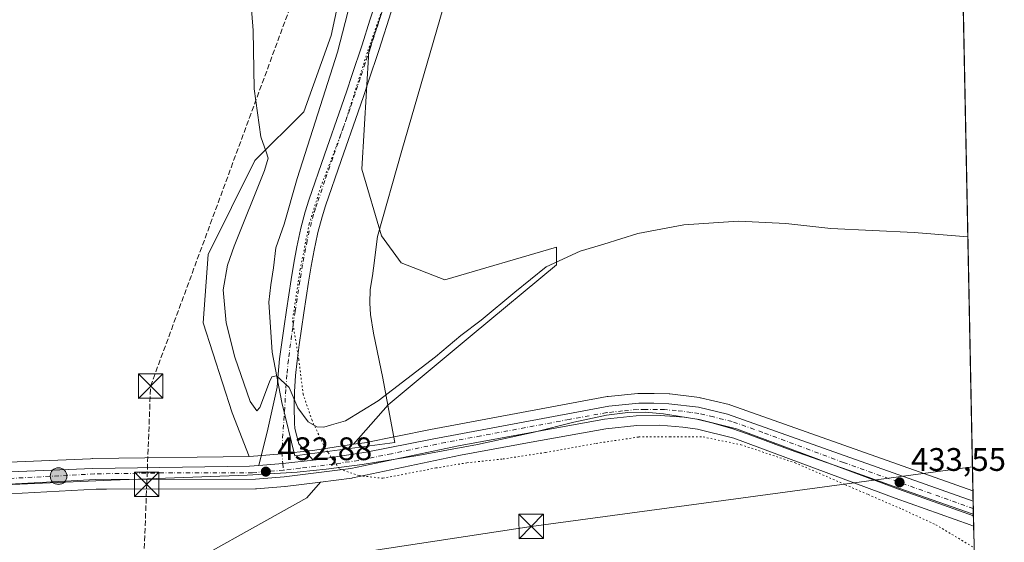
# Model space of a CAD drawing. Units: metres. Extents: x 634783 to 638248, y 4727432 to 4729813.
# Drawn here: x 637945 to 638248, y 4727653 to 4727814 of the extents above; entities that cross this region are included whole.
import ezdxf

# ---------------------------------------------------------------- set-up
doc = ezdxf.new("R2010")
doc.units = ezdxf.units.M
doc.header["$MEASUREMENT"] = 0
for name, pattern in [('DGN Style 3', [2.307223458686699, 1.648016756204785, -0.6592067024819142]), ('DGN Style 4', [2.6384748266838614, 1.318413404963828, -0.6592067024819142, 0.001648016756204785, -0.6592067024819142]), ('DGN Style 5', [1.1536117293433497, 0.4944050268614355, -0.6592067024819142])]:
    doc.linetypes.add(name, pattern=pattern)
for name, color, linetype, lineweight in [('Carretera de calzada única Cxs', 7, 'Continuous', 13), ('Carretera de calzada única eje', 7, 'DGN Style 4', 0), ('Cima', 7, 'Continuous', 0), ('Comarca CxS', 21, 'Continuous', 0), ('Comunidad Autónoma CxS', 142, 'Continuous', 0), ('Conducción de hidrocarburos lineal', 6, 'DGN Style 3', 0), ('Corriente artificial eje', 142, 'DGN Style 4', 0), ('Cultivos herbáceos CxS', 92, 'Continuous', 0), ('Curva de nivel normal', 30, 'Continuous', 0), ('Entidad de ámbito territorial CxS', 92, 'Continuous', 0), ('Espacio natural protegido', 121, 'Continuous', 13), ('Espacio natural protegido CxS', 121, 'Continuous', 0), ('Municipio CxS', 4, 'Continuous', 0), ('Núcleo urbano CxS', 7, 'Continuous', 0), ('Pastizal CxS', 92, 'Continuous', 0), ('Pista pavimentada Cxs', 135, 'Continuous', 0), ('Pista pavimentada eje', 135, 'DGN Style 4', 0), ('Provincia CxS', 1, 'Continuous', 0), ('Punto de cota en terreno', 7, 'Continuous', 0), ('Punto kilométrico de carretera', 7, 'Continuous', 0), ('Rótulo de punto de cota en terreno', 7, 'Continuous', 0), ('Tendido', 6, 'Continuous', 0), ('Torre de tendido puntual', 7, 'Continuous', 0), ('Vía pecuaria CxS', 92, 'Continuous', 13), ('Vía pecuaria eje', 92, 'DGN Style 5', 0)]:
    doc.layers.add(name, color=color, linetype=linetype, lineweight=lineweight)
doc.styles.add('Style-Arial', font='txt')

# ---------------------------------------------------------------- blocks, each defined once
blk = doc.blocks.new('*U11')
at = {"layer": 'Cultivos herbáceos CxS', "color": 92, "linetype": 'Continuous', "lineweight": 0}
for points in [[(638230.5203, 4728053.271199999, 440.4729999999981), (638238.1971000005, 4727669.135199999, 433.1356999999989), (638163.7940999996, 4727695.503500001, 432.9269999999961), (638163.4748999998, 4727695.593699999, 432.9244000000036), (638163.3016999997, 4727695.6371, 432.922900000005), (638154.5460999999, 4727697.7283, 432.8923000000068), (638154.3711000001, 4727697.7645, 432.8926000000066), (638154.2156999996, 4727697.787699999, 432.8926999999967), (638145.0957000004, 4727698.9077, 432.8151000000071), (638144.8410999998, 4727698.928099999, 432.8125), (638140.2511, 4727699.098099999, 432.7741999999998), (638140.1239, 4727699.100099999, 432.7734000000055), (638135.4974999997, 4727699.049900001, 432.7446999999956), (638135.2424999997, 4727699.0363, 432.7431999999972), (638126.1025, 4727698.156300001, 432.671199999997), (638125.8547, 4727698.121900001, 432.6662000000069), (638071.5509000003, 4727687.9955, 432.4676000000036), (638051.2637, 4727683.9363, 433.0593999999983), (638047.9351000005, 4727683.4387, 433.2991000000038), (638058.5144999997, 4727695.5251, 434.5285000000004), (638084.3671000004, 4727717.076300001, 434.6450000000041), (638110.2194999997, 4727738.627499999, 434.8006000000024), (638110.2194999997, 4727744.015500001, 435.6728000000003), (638075.9751000004, 4727734.0209, 436.574099999998), (638062.5163000004, 4727739.258099999, 436.7140000000073), (638056.5345000002, 4727747.4871, 436.7005000000063), (638050.5009000005, 4727768.014699999, 436.8459000000003), (638052.6634999998, 4727804.2751, 438.6508999999933), (638069.6672999999, 4727854.921900001, 440.1517000000022)], [(637987.0384999998, 4727640.9529, 431.6083999999974), (638033.5380999995, 4727666.990900001, 432.1867000000057), (638037.7821000004, 4727671.839299999, 432.5215999999928), (638047.4309, 4727673.074300001, 432.4192000000039), (638047.5711000003, 4727673.095699999, 432.4183000000049), (638047.6671000002, 4727673.1143, 432.4186999999947), (638080.7494999999, 4727680.066299999, 431.9189000000042), (638102.4983000001, 4727684.058700001, 431.7332000000025), (638125.4587000003, 4727688.218900001, 431.8772000000026), (638134.9533000002, 4727689.2415, 432.220100000006), (638142.0181, 4727689.299100001, 432.3353000000062), (638149.1259000005, 4727688.756899999, 432.2658999999985), (638153.5425000006, 4727688.1029, 432.2137999999978), (638164.7154999999, 4727685.368100001, 432.5987000000023), (638214.2543000003, 4727666.861099999, 433.2373999999982), (638237.2947000006, 4727658.701300001, 433.1141999999964), (638238.4145000001, 4727658.2564, 433.1306000000041), (638238.5202000003, 4727652.967, 432.4431000000041)]]:
    blk.add_polyline3d(points, dxfattribs=at)
blk = doc.blocks.new('5PATER')
at = {"layer": 'Núcleo urbano CxS', "linetype": 'Continuous', "lineweight": 0}
h = blk.add_hatch(color=51, dxfattribs=at)
edge = h.paths.add_edge_path()
edge.add_ellipse((0, 0), major_axis=(-0.1095731443231308, -0.1110710700762829), ratio=0.9994222409660322, start_angle=0, end_angle=360)
blk = doc.blocks.new('5HITCA')
at = {"layer": 'Corriente artificial eje', "linetype": 'Continuous', "lineweight": 0}
h = blk.add_hatch(color=1, dxfattribs=at)
edge = h.paths.add_edge_path()
edge.add_arc((0, 0), 0.2558578010358639, 0, 360)
at = {"layer": 'Corriente artificial eje', "color": 7, "linetype": 'Continuous', "lineweight": 0}
blk.add_circle((0, 0), 0.2558578010358639, dxfattribs=at)
blk = doc.blocks.new('5TTEND')
at = {"layer": 'Cima', "color": 7, "linetype": 'Continuous', "lineweight": 0}
for p, q in [((-0.375, 0.3754), (0.375, -0.3746)), ((0.3720000000000001, 0.3784000000000001), (-0.3720000000000001, -0.3776))]:
    blk.add_line(p, q, dxfattribs=at)
at = {"layer": 'Cima', "color": 7, "linetype": 'Continuous', "lineweight": 0, "flags": 128}
blk.add_lwpolyline([(-0.375, -0.3746), (0.375, -0.3746), (0.375, 0.3754), (-0.375, 0.3754), (-0.3720000000000001, -0.3776)], dxfattribs=at)

msp = doc.modelspace()

# ---------------------------------------------------------------- linework, layer by layer
at = {"layer": 'Carretera de calzada única Cxs', "color": 7, "linetype": 'Continuous', "lineweight": 13, "extrusion": (0.02194335208038535, -0.3161549882057051, 0.948453748335746), "elevation": -1480267.998365263, "flags": 128}
msp.add_lwpolyline([(963833.6718201332, 4431458.997893059), (963841.0731386316, 4431459.100759569), (963850.483025762, 4431459.504337071)], dxfattribs=at)
at = {"layer": 'Carretera de calzada única Cxs', "color": 7, "linetype": 'Continuous', "lineweight": 13, "extrusion": (-0.0005435713970878105, 0.02717611005477363, 0.9996305135260865), "elevation": 128565.7305647332, "flags": 128}
msp.add_lwpolyline([(-732653.595536817, -4712203.621500442), (-732653.595536817, -4712199.199382537)], dxfattribs=at)
at = {"layer": 'Carretera de calzada única Cxs', "color": 7, "linetype": 'Continuous', "lineweight": 13}
for points in [[(637902.0100999996, 4727673.300100001, 432.6276999999973), (637967.8701, 4727676.0601, 432.2304000000004), (638016.0000999998, 4727676.720100001, 432.6692999999942), (638018.8151000004, 4727676.9505, 432.6839000000036), (638026.1919, 4727677.5603, 432.716499999995), (638035.5526999999, 4727678.593699999, 432.8444000000018), (638036.4600999998, 4727678.690099999, 432.8592999999965), (638051.7801000001, 4727680.9801, 432.5749999999971), (638072.1201, 4727685.050100001, 432.3815999999933), (638126.3901000004, 4727695.170100001, 432.5512000000017), (638135.5301000001, 4727696.050100001, 432.6315000000032), (638140.1401000004, 4727696.100099999, 432.670100000003), (638144.7301000003, 4727695.9301, 432.7026999999944), (638153.8501000004, 4727694.8101, 432.8340999999928), (638162.7801000001, 4727692.6801, 432.9897000000056), (638238.2610999999, 4727665.9297, 433.249100000001), (638238.3497000001, 4727661.5101, 433.3693000000058), (638215.2801000001, 4727669.6801, 433.4023000000016), (638165.6001000004, 4727688.2401, 432.9857000000048), (638154.1201, 4727691.050100001, 432.6864999999962), (638149.4600999998, 4727691.7401, 432.629700000005), (638142.1201, 4727692.300100001, 432.5136999999959), (638134.7801000001, 4727692.2401, 432.4884000000021), (638125.0301000001, 4727691.190099999, 432.2324999999983), (638101.9600999998, 4727687.0101, 432.1144999999961), (638080.1700999998, 4727683.0101, 432.2480000000069), (638047.0500999996, 4727676.050100001, 432.5225999999967), (638026.5800999999, 4727673.4301, 432.6273999999976), (638017.8501000004, 4727672.720100001, 432.5684999999939), (637968.7600999996, 4727672.6801, 432.2798999999941), (637911.7801000001, 4727669.5701, 432.7174999999989)], [(638035.5526999999, 4727678.593699999, 432.8444000000018), (638036.4600999998, 4727678.690099999, 432.8592999999965), (638051.7801000001, 4727680.9801, 432.5749999999971), (638072.1201, 4727685.050100001, 432.3815999999933), (638126.3901000004, 4727695.170100001, 432.5512000000017), (638135.5301000001, 4727696.050100001, 432.6315000000032), (638140.1401000004, 4727696.100099999, 432.670100000003), (638144.7301000003, 4727695.9301, 432.7026999999944), (638153.8501000004, 4727694.8101, 432.8340999999928), (638162.7801000001, 4727692.6801, 432.9897000000056), (638238.2611999996, 4727665.9297, 433.249100000001)], [(638238.3496000003, 4727661.5101, 433.3693000000058), (638215.2801000001, 4727669.6801, 433.4023000000016), (638165.6001000004, 4727688.2401, 432.9857000000048), (638154.1201, 4727691.050100001, 432.6864999999962), (638149.4600999998, 4727691.7401, 432.629700000005), (638142.1201, 4727692.300100001, 432.5136999999959), (638134.7801000001, 4727692.2401, 432.4884000000021), (638125.0301000001, 4727691.190099999, 432.2324999999983), (638101.9600999998, 4727687.0101, 432.1144999999961), (638080.1700999998, 4727683.0101, 432.2480000000069), (638047.0500999996, 4727676.050100001, 432.5225999999967), (638026.5800999999, 4727673.4301, 432.6273999999976), (638017.8501000004, 4727672.720100001, 432.5684999999939), (637968.7600999996, 4727672.6801, 432.2798999999941), (637911.7801000001, 4727669.5701, 432.7174999999989), (637836.8901000004, 4727666.800100001, 433.1021999999939), (637830.3201000001, 4727666.050100001, 433.1530000000057), (637819.1401000004, 4727665.090100001, 432.9643000000069), (637814.3201000001, 4727663.840100001, 432.8775000000023), (637805.0100999996, 4727661.460100001, 432.9698999999965), (637799.7600999996, 4727660.0101, 432.922900000005), (637790.1700999998, 4727657.1601, 433.4698000000063), (637774.5100999996, 4727651.960100001, 443.3028999999952)], [(637773.5100999996, 4727655.4301, 440.0959000000003), (637789.9200999998, 4727660.710100001, 433.3996999999945), (637816.1401000004, 4727667.9101, 433.0853000000062), (637826.3501000004, 4727669.7601, 432.9781999999978), (637836.5701000001, 4727670.920100001, 432.9250999999931), (637902.0100999996, 4727673.300100001, 432.6276999999973), (637967.8701, 4727676.0601, 432.2304000000004), (638016.0000999998, 4727676.720100001, 432.6692999999942), (638018.8151000004, 4727676.9505, 432.6839000000036)]]:
    msp.add_polyline3d(points, dxfattribs=at)
at = {"layer": 'Carretera de calzada única eje', "color": 7, "linetype": 'DGN Style 4', "lineweight": 0}
for points in [[(638238.3054000001, 4727663.7181, 433.3218000000052), (638198.4600999998, 4727677.840100001, 433.235400000005), (638173.6201, 4727687.110099999, 433.138300000006), (638164.1901000004, 4727690.460100001, 432.9591999999975), (638158.4600999998, 4727691.860099999, 432.8747000000003), (638153.9801000003, 4727692.9301, 432.8185999999987), (638151.6401000004, 4727693.2601, 432.7571999999927), (638147.0800999999, 4727693.8301, 432.6563000000024), (638143.4200999998, 4727694.100099999, 432.6134000000021), (638141.1401000004, 4727694.190099999, 432.5979999999981), (638137.4600999998, 4727694.170100001, 432.5798999999971), (638135.1601, 4727694.140100001, 432.5651000000071), (638130.5800999999, 4727693.690099999, 432.5271000000066), (638125.7100999998, 4727693.1801, 432.4976000000024), (638114.1700999998, 4727691.090100001, 432.2863000000071), (638087.0301000001, 4727686.020099999, 432.1794999999984), (638076.1401000004, 4727684.020099999, 432.3401000000013), (638059.5800999999, 4727680.550100001, 432.428700000004), (638049.4101, 4727678.5101, 432.6009999999952), (638041.7500999998, 4727677.360099999, 432.6208000000043), (638031.5100999996, 4727676.0701, 432.6722000000009), (638026.3901000004, 4727675.5001, 432.6704000000027)], [(638026.3901000004, 4727675.5001, 432.6704000000027), (638016.9200999998, 4727674.720100001, 432.6171000000032), (637992.3701, 4727674.690099999, 432.414499999999), (637968.3201000001, 4727674.360099999, 432.2550000000047), (637939.8201000001, 4727672.8101, 432.420499999993), (637906.8901000004, 4727671.4301, 432.5822000000044), (637869.4600999998, 4727670.050100001, 432.6918000000006), (637836.7301000003, 4727668.850099999, 433.0406999999978), (637833.4401000004, 4727668.4801, 433.0800000000018), (637828.3300999999, 4727667.9001, 433.1355999999942), (637822.7500999998, 4727667.420100001, 433.1830999999948), (637817.6401000004, 4727666.5001, 433.077099999995), (637810.5701000001, 4727664.6801, 432.963699999993), (637797.4600999998, 4727661.0801, 433.082899999994), (637794.8300999999, 4727660.350099999, 433.0945999999968), (637790.0500999996, 4727658.9301, 433.3509999999952), (637781.8300999999, 4727656.290100001, 438.3344999999972), (637774.0138999998, 4727653.681299999, 441.264599999995)]]:
    msp.add_polyline3d(points, dxfattribs=at)
at = {"layer": 'Comarca CxS', "color": 21, "linetype": 'Continuous', "lineweight": 0, "flags": 128}
msp.add_lwpolyline([(638223.5814445358, 4728400.480809004), (638238.3407999995, 4727661.9468), (638239.7490706301, 4727591.477000001), (638232.0570000011, 4727591.477000001), (638212.4010000001, 4727585.067999999), (638187.1929999992, 4727570.967999999), (638128.2280000012, 4727529.951), (638067.7679999997, 4727498.761000001), (638060.2890217113, 4727496.280452708), (637914.9649925692, 4727493.411078162)], dxfattribs=at)
at = {"layer": 'Comunidad Autónoma CxS', "color": 142, "linetype": 'Continuous', "lineweight": 0, "flags": 128}
msp.add_lwpolyline([(636228.6759492864, 4727460.115862723), (634828.0000010186, 4727432.459982706), (634818.684138346, 4727910.607434352), (634806.1917381778, 4728551.794355544), (634804.5314666104, 4728637.009718552), (634782.9300010185, 4729745.729982683), (635064.6205943696, 4729751.29458578), (636161.3956010945, 4729772.960644677), (636273.292580081, 4729775.171065977), (636423.4381979648, 4729778.137117255), (638195.3500010447, 4729813.139982684), (638203.9171511261, 4729384.452616437), (638223.5814445358, 4728400.480809004), (638238.3407999995, 4727661.9468), (638239.7490706301, 4727591.477000001), (638241.580001045, 4727499.859982706), (638060.2890217113, 4727496.280452708), (637914.9649925692, 4727493.411078162), (637813.207301682, 4727491.401914781), (637767.7188044224, 4727490.503751227)], close=True, dxfattribs=at)
at = {"layer": 'Conducción de hidrocarburos lineal', "color": 6, "linetype": 'DGN Style 3', "lineweight": 0}
msp.add_polyline3d([(637977.5601000005, 4727494.647, 445.1223999999929), (637977.5599999997, 4727494.65, 445.126099999994), (637984.4095000002, 4727671.136299999, 432.312699999995), (637985.5820000004, 4727701.347300001, 432.5929000000033), (638058.7199999997, 4727899.9, 436.7546000000002), (638180.5618000004, 4728187.345899999, 440.8243999999977), (638157.5691000001, 4728543.974199999, 450.7283000000025), (638215.0199999996, 4728828.609999999, 455.8956999999937)], dxfattribs=at)
at = {"layer": 'Cultivos herbáceos CxS', "color": 92, "linetype": 'Continuous', "lineweight": 0, "extrusion": (0.0003836728372481908, -0.01919851645930158, 0.9998156178820754), "elevation": -90086.30320882545, "flags": 128}
msp.add_lwpolyline([(732572.0490182082, 4713492.936835376), (732572.0490182082, 4713112.165728513)], dxfattribs=at)
at = {"layer": 'Cultivos herbáceos CxS', "color": 92, "linetype": 'Continuous', "lineweight": 0, "extrusion": (0.002574690741893615, -0.1288417141494558, 0.9916618292858778), "elevation": -607046.808047354, "flags": 128}
msp.add_lwpolyline([(732566.6704413116, 4674712.96411349), (732566.6704413116, 4674707.629173838)], dxfattribs=at)
at = {"layer": 'Cultivos herbáceos CxS', "color": 92, "linetype": 'Continuous', "lineweight": 0}
for points in [[(638171.2855000002, 4728146.679500001, 439.7453999999998), (638170.9296000004, 4728140.369100001, 439.3276000000042), (638166.7736999998, 4728107.228900001, 438.997000000003), (638162.0516999997, 4728094.395300001, 438.7483000000066), (638137.2917, 4728048.610300001, 437.6276999999973), (638066.1683, 4727911.980900001, 436.6526000000013), (638056.2657000005, 4727879.9497, 436.7746000000043), (638041.0997000001, 4727809.031099999, 437.0388999999996), (638032.6080999998, 4727785.639699999, 436.074099999998), (638017.6536999998, 4727770.678099999, 434.4900999999954), (638003.2763999999, 4727741.7379, 433.6232000000019), (638001.7808999997, 4727720.791300001, 433.405700000003), (638010.6295999996, 4727693.1447, 433.3266000000004), (638015.8569, 4727679.718499999, 432.8218999999954)], [(638192.4055000005, 4728109.0843, 440.4474000000046), (638188.8174999999, 4728089.598900001, 441.0149999999995), (638155.9175000006, 4728025.263699999, 440.6560000000027), (638113.7912999997, 4727957.771500001, 440.7621999999974), (638087.7263000002, 4727913.220699999, 440.857600000003), (638079.6710999999, 4727893.005100001, 440.571299999996), (638069.6672999999, 4727854.921900001, 440.1517000000022), (638052.6634999998, 4727804.2751, 438.6508999999933), (638050.5009000005, 4727768.014699999, 436.8459000000003), (638056.5345000002, 4727747.4871, 436.7005000000063), (638062.5163000004, 4727739.258099999, 436.7140000000073), (638075.9751000004, 4727734.0209, 436.574099999998), (638110.2194999997, 4727744.015500001, 435.6728000000003), (638110.2194999997, 4727738.627499999, 434.8006000000024), (638084.3671000004, 4727717.076300001, 434.6450000000041), (638058.5144999997, 4727695.5251, 434.5285000000004), (638047.9351000005, 4727683.4387, 433.2991000000038)], [(638137.2917, 4728048.610300001, 437.6276999999973), (638066.1683, 4727911.980900001, 436.6526000000013), (638056.2657000005, 4727879.9497, 436.7746000000043), (638041.0997000001, 4727809.031099999, 437.0388999999996), (638032.6080999998, 4727785.639699999, 436.074099999998), (638017.6536999998, 4727770.678099999, 434.4900999999954), (638003.2763999999, 4727741.7379, 433.6232000000019), (638001.7808999997, 4727720.791300001, 433.405700000003), (638010.6295999996, 4727693.1447, 433.3266000000004), (638015.8569, 4727679.718499999, 432.8218999999954), (637967.8289000001, 4727679.059900001, 431.7798999999941), (637967.7445, 4727679.057499999, 431.7792999999947), (637967.1209000006, 4727679.031300001, 431.7823000000063), (637901.8926999997, 4727676.297900001, 432.4015000000073)], [(638238.1971000005, 4727669.135199999, 433.1356999999989), (638163.7940999996, 4727695.503500001, 432.9269999999961), (638163.4748999998, 4727695.593699999, 432.9244000000036), (638163.3016999997, 4727695.6371, 432.922900000005), (638154.5460999999, 4727697.7283, 432.8923000000068), (638154.3711000001, 4727697.7645, 432.8926000000066), (638154.2156999996, 4727697.787699999, 432.8926999999967), (638145.0957000004, 4727698.9077, 432.8151000000071), (638144.8410999998, 4727698.928099999, 432.8125), (638140.2511, 4727699.098099999, 432.7741999999998), (638140.1239, 4727699.100099999, 432.7734000000055), (638135.4974999997, 4727699.049900001, 432.7446999999956), (638135.2424999997, 4727699.0363, 432.7431999999972), (638126.1025, 4727698.156300001, 432.671199999997), (638125.8547, 4727698.121900001, 432.6662000000069), (638071.5509000003, 4727687.9955, 432.4676000000036), (638051.2637, 4727683.9363, 433.0593999999983), (638047.9351000005, 4727683.4387, 433.2991000000038)], [(638238.4145000001, 4727658.2564, 433.1306000000041), (638237.2947000006, 4727658.701300001, 433.1141999999964), (638214.2543000003, 4727666.861099999, 433.2373999999982), (638164.7154999999, 4727685.368100001, 432.5987000000023), (638153.5425000006, 4727688.1029, 432.2137999999978), (638149.1259000005, 4727688.756899999, 432.2658999999985), (638142.0181, 4727689.299100001, 432.3353000000062), (638134.9533000002, 4727689.2415, 432.220100000006), (638125.4587000003, 4727688.218900001, 431.8772000000026), (638102.4983000001, 4727684.058700001, 431.7332000000025), (638080.7494999999, 4727680.066299999, 431.9189000000042), (638047.6671000002, 4727673.1143, 432.4186999999947), (638047.5711000003, 4727673.095699999, 432.4183000000049), (638047.4309, 4727673.074300001, 432.4192000000039), (638037.7821000004, 4727671.839299999, 432.5215999999928)], [(638015.8569, 4727679.718499999, 432.8218999999954), (637967.8289000001, 4727679.059900001, 431.7798999999941), (637967.7445, 4727679.057499999, 431.7792999999947), (637967.1209000006, 4727679.031300001, 431.7823000000063), (637901.8926999997, 4727676.297900001, 432.4015000000073), (637836.4611000001, 4727673.918099999, 432.6361000000034), (637836.2317000005, 4727673.900900001, 432.633799999996), (637829.5691000001, 4727673.1447, 432.5718999999954), (637826.0116999998, 4727672.740900001, 432.498900000006), (637825.8221000005, 4727672.713300001, 432.4928000000073), (637815.6052999999, 4727670.8621, 432.3387999999978), (637815.3458000004, 4727670.803099999, 432.3384999999981), (637810.2062999997, 4727669.3917, 432.3785000000062), (637789.1256999997, 4727663.6031, 432.2498000000051), (637789.0012999997, 4727663.5659, 432.2494000000006), (637779.0099, 4727660.351100001, 432.1722000000009)], [(638037.7821000004, 4727671.839299999, 432.5215999999928), (638033.5380999995, 4727666.990900001, 432.1867000000057), (637987.0384999998, 4727640.9529, 431.6083999999974), (637967.9143000003, 4727515.011700001, 431.1098999999958)]]:
    msp.add_polyline3d(points, dxfattribs=at)
at = {"layer": 'Curva de nivel normal', "color": 30, "linetype": 'Continuous', "lineweight": 0, "elevation": 435, "flags": 128}
msp.add_lwpolyline([(638015.6799999997, 4727828.920100001), (638017.0599999997, 4727810.600099999), (638017.4199999999, 4727792.6801), (638019.4699999997, 4727777.9001), (638021.0599999997, 4727773.3201), (638021.6900000004, 4727771.380100001), (638020.5800000001, 4727767.600099999), (638011.29, 4727744.370100001), (638009.25, 4727738.5101), (638007.8799999999, 4727730.890100001), (638008.75, 4727720.8101), (638011.4299999997, 4727710.200099999), (638016.1399999997, 4727696.640100001), (638018.2400000002, 4727693.7501), (638019.1399999997, 4727694.7501), (638022.1299999999, 4727702.640100001), (638022.79, 4727704.1801), (638024.25, 4727704.4901), (638028.2000000002, 4727700.860099999), (638030.7800000003, 4727694.6601), (638033.9699999997, 4727690.370100001), (638036.6900000004, 4727688.8101), (638038.7999999998, 4727688.710100001), (638041.1299999999, 4727689.460100001), (638045.5, 4727690.640100001), (638055.5, 4727696.7601), (638073.0599999997, 4727710.280099999), (638080.9000000004, 4727716.890100001), (638087.1799999997, 4727721.610099999), (638097.4500000002, 4727730.190099999), (638107.1200000001, 4727738.0101), (638117.5599999997, 4727742.8201), (638124.7599999999, 4727745.0001), (638135.2699999996, 4727748.270099999), (638149.4299999997, 4727750.870100001), (638166.2000000002, 4727752.020099999), (638180.7000000002, 4727751.280099999), (638194.5899999999, 4727749.7501), (638220.1399999997, 4727748.5001), (638236.6370000001, 4727747.202199999)], dxfattribs=at)
at = {"layer": 'Entidad de ámbito territorial CxS', "color": 92, "linetype": 'Continuous', "lineweight": 0, "flags": 128}
msp.add_lwpolyline([(638223.5814445358, 4728400.480809004), (638238.3407999995, 4727661.9468), (638239.7490706301, 4727591.477000001), (638232.0570000011, 4727591.477000001), (638212.4010000001, 4727585.067999999), (638187.1929999992, 4727570.967999999), (638128.2280000012, 4727529.951), (638067.7679999997, 4727498.761000001), (638060.2890217113, 4727496.280452708), (637914.9649925692, 4727493.411078162)], dxfattribs=at)
at = {"layer": 'Espacio natural protegido', "color": 121, "linetype": 'Continuous', "lineweight": 13, "flags": 128}
msp.add_lwpolyline([(638238.340758801, 4727661.946815889), (638237.9831999996, 4727662.084699999), (638215.443300001, 4727669.927800002), (638199.943400001, 4727675.5248), (638182.0155000011, 4727681.6999), (638169.1135, 4727686.532899999), (638164.1796000005, 4727688.308000001), (638158.0046000008, 4727690.091000001), (638153.3406000009, 4727691.175000003), (638147.6616000023, 4727692.1251), (638143.1636000006, 4727692.777100001), (638137.5366000008, 4727693.341100002), (638132.1416000011, 4727693.193200001), (638125.6135999998, 4727692.428200004), (638115.6255000017, 4727690.293299999), (638103.3704000014, 4727687.217499998), (638086.051300001, 4727683.388699997), (638067.7042, 4727680.043900002), (638050.614100001, 4727677.259000001), (638039.4660000007, 4727675.833100001), (638031.5360000003, 4727674.968200001), (638030.5950000006, 4727674.8652), (638015.240900001, 4727673.999399997), (637973.4758000018, 4727672.3887), (637858.7314000018, 4727667.425700001)], dxfattribs=at)
at = {"layer": 'Espacio natural protegido CxS', "color": 121, "linetype": 'Continuous', "lineweight": 0, "flags": 128}
msp.add_lwpolyline([(637858.7313999991, 4727667.425700001), (637973.4758000012, 4727672.388699999), (638015.2409000003, 4727673.999399999), (638030.5950000001, 4727674.8652), (638031.5359999997, 4727674.9682), (638039.4660000001, 4727675.833100001), (638050.6141000005, 4727677.259000001), (638067.7041999995, 4727680.043900001), (638086.0513000004, 4727683.388699999), (638103.370400001, 4727687.217499998), (638115.625499999, 4727690.293299999), (638125.6135999992, 4727692.428200002), (638132.1416000007, 4727693.193200001), (638137.5366000002, 4727693.341100001), (638143.1635999999, 4727692.777100001), (638147.6615999995, 4727692.1251), (638153.3406000005, 4727691.175000002), (638158.0046000002, 4727690.091), (638164.1795999999, 4727688.308), (638169.1134999993, 4727686.5329), (638182.0155000006, 4727681.699899999), (638199.9434000005, 4727675.524800001), (638215.4433000004, 4727669.927800001), (638237.983199999, 4727662.0847), (638238.3407999995, 4727661.9468), (638239.7490706301, 4727591.477000001)], dxfattribs=at)
at = {"layer": 'Municipio CxS', "color": 4, "linetype": 'Continuous', "lineweight": 0, "flags": 128}
msp.add_lwpolyline([(638223.5814445358, 4728400.480809004), (638238.3407999995, 4727661.9468), (638239.7490706301, 4727591.477000001), (638232.0570000011, 4727591.477000001), (638212.4010000001, 4727585.067999999), (638187.1929999992, 4727570.967999999), (638128.2280000012, 4727529.951), (638067.7679999997, 4727498.761000001), (638060.2890217113, 4727496.280452708), (637914.9649925692, 4727493.411078162)], dxfattribs=at)
at = {"layer": 'Núcleo urbano CxS', "color": 7, "linetype": 'Continuous', "lineweight": 0, "extrusion": (-7.545275648861701e-05, 0.003773226429099566, 0.9999928785092405), "elevation": 18223.54191313552, "flags": 128}
msp.add_lwpolyline([(638238.227964707, 4727634.027994481), (638238.292065619, 4727630.822471662)], dxfattribs=at)
at = {"layer": 'Núcleo urbano CxS', "color": 7, "linetype": 'Continuous', "lineweight": 0, "extrusion": (-0.0007420067361587453, 0.03712719645985926, 0.9993102724925), "elevation": 175484.253725518, "flags": 128}
msp.add_lwpolyline([(-732576.8863876753, -4710701.624041553), (-732576.8863876752, -4710699.410473158)], dxfattribs=at)
at = {"layer": 'Núcleo urbano CxS', "color": 7, "linetype": 'Continuous', "lineweight": 0, "extrusion": (-9.878052830386605e-05, 0.004934556677794385, 0.9999878201222258), "elevation": 23699.10377683696, "flags": 128}
msp.add_lwpolyline([(638238.3450812988, 4727604.332106831), (638238.3892823756, 4727602.124079946)], dxfattribs=at)
at = {"layer": 'Núcleo urbano CxS', "color": 7, "linetype": 'Continuous', "lineweight": 0, "extrusion": (0.0006755276562177082, -0.03386693904791339, 0.9994261223831958), "elevation": -159247.2842725645, "flags": 128}
msp.add_lwpolyline([(732393.0736750838, 4711302.624621281), (732393.0736750839, 4711299.368405414)], dxfattribs=at)
at = {"layer": 'Núcleo urbano CxS', "color": 7, "linetype": 'Continuous', "lineweight": 0}
for points in [[(637901.8926999997, 4727676.297900001, 432.4015000000073), (637967.1209000006, 4727679.031300001, 431.7823000000063), (637967.7445, 4727679.057499999, 431.7792999999947), (637967.8289000001, 4727679.059900001, 431.7798999999941), (638015.8569, 4727679.718499999, 432.8218999999954), (638018.5641000001, 4727679.940099999, 432.8531999999978), (638025.9024999999, 4727680.546499999, 432.9854999999953), (638035.2220999999, 4727681.572100001, 433.5195999999996), (638036.0743000006, 4727681.6657, 433.5963999999949), (638047.9351000005, 4727683.4387, 433.2991000000038), (638051.2637, 4727683.9363, 433.0593999999983), (638071.5509000003, 4727687.9955, 432.4676000000036), (638125.8547, 4727698.121900001, 432.6662000000069), (638126.1025, 4727698.156300001, 432.671199999997), (638135.2424999997, 4727699.0363, 432.7431999999972), (638135.4974999997, 4727699.049900001, 432.7446999999956), (638140.1239, 4727699.100099999, 432.7734000000055), (638140.2511, 4727699.098099999, 432.7741999999998), (638144.8410999998, 4727698.928099999, 432.8125), (638145.0957000004, 4727698.9077, 432.8151000000071), (638154.2156999996, 4727697.787699999, 432.8926999999967), (638154.3711000001, 4727697.7645, 432.8926000000066), (638154.5460999999, 4727697.7283, 432.8923000000068), (638163.3016999997, 4727695.6371, 432.922900000005), (638163.4748999998, 4727695.593699999, 432.9244000000036), (638163.7940999996, 4727695.503500001, 432.9269999999961), (638238.1971000005, 4727669.135199999, 433.1356999999989), (638238.4145000001, 4727658.2564, 433.1306000000041), (638237.2947000006, 4727658.701300001, 433.1141999999964), (638214.2543000003, 4727666.861099999, 433.2373999999982), (638164.7154999999, 4727685.368100001, 432.5987000000023), (638153.5425000006, 4727688.1029, 432.2137999999978), (638149.1259000005, 4727688.756899999, 432.2658999999985), (638142.0181, 4727689.299100001, 432.3353000000062), (638134.9533000002, 4727689.2415, 432.220100000006), (638125.4587000003, 4727688.218900001, 431.8772000000026), (638102.4983000001, 4727684.058700001, 431.7332000000025), (638080.7494999999, 4727680.066299999, 431.9189000000042), (638047.6671000002, 4727673.1143, 432.4186999999947), (638047.5711000003, 4727673.095699999, 432.4183000000049), (638047.4309, 4727673.074300001, 432.4192000000039), (638037.7821000004, 4727671.839299999, 432.5215999999928), (638026.9609000003, 4727670.454299999, 432.5381000000052), (638026.8233000003, 4727670.439900001, 432.536500000002), (638018.0932999998, 4727669.729900001, 432.4135999999999), (638017.8525, 4727669.720100001, 432.4098999999987), (637972.0109000001, 4727669.682700001, 432.0200000000041), (637968.8431000002, 4727669.6801, 432.0522000000056), (637911.9172999999, 4727666.5733, 432.2698999999994)], [(638238.1971000005, 4727669.135199999, 433.1356999999989), (638163.7940999996, 4727695.503500001, 432.9269999999961), (638163.4748999998, 4727695.593699999, 432.9244000000036), (638163.3016999997, 4727695.6371, 432.922900000005), (638154.5460999999, 4727697.7283, 432.8923000000068), (638154.3711000001, 4727697.7645, 432.8926000000066), (638154.2156999996, 4727697.787699999, 432.8926999999967), (638145.0957000004, 4727698.9077, 432.8151000000071), (638144.8410999998, 4727698.928099999, 432.8125), (638140.2511, 4727699.098099999, 432.7741999999998), (638140.1239, 4727699.100099999, 432.7734000000055), (638135.4974999997, 4727699.049900001, 432.7446999999956), (638135.2424999997, 4727699.0363, 432.7431999999972), (638126.1025, 4727698.156300001, 432.671199999997), (638125.8547, 4727698.121900001, 432.6662000000069), (638071.5509000003, 4727687.9955, 432.4676000000036), (638051.2637, 4727683.9363, 433.0593999999983), (638047.9351000005, 4727683.4387, 433.2991000000038)], [(638238.4145000001, 4727658.2564, 433.1306000000041), (638237.2947000006, 4727658.701300001, 433.1141999999964), (638214.2543000003, 4727666.861099999, 433.2373999999982), (638164.7154999999, 4727685.368100001, 432.5987000000023), (638153.5425000006, 4727688.1029, 432.2137999999978), (638149.1259000005, 4727688.756899999, 432.2658999999985), (638142.0181, 4727689.299100001, 432.3353000000062), (638134.9533000002, 4727689.2415, 432.220100000006), (638125.4587000003, 4727688.218900001, 431.8772000000026), (638102.4983000001, 4727684.058700001, 431.7332000000025), (638080.7494999999, 4727680.066299999, 431.9189000000042), (638047.6671000002, 4727673.1143, 432.4186999999947), (638047.5711000003, 4727673.095699999, 432.4183000000049), (638047.4309, 4727673.074300001, 432.4192000000039), (638037.7821000004, 4727671.839299999, 432.5215999999928)], [(638047.9351000005, 4727683.4387, 433.2991000000038), (638036.0743000006, 4727681.6657, 433.5963999999949), (638035.2220999999, 4727681.572100001, 433.5195999999996), (638025.9024999999, 4727680.546499999, 432.9854999999953), (638018.5641000001, 4727679.940099999, 432.8531999999978), (638015.8569, 4727679.718499999, 432.8218999999954)], [(638015.8569, 4727679.718499999, 432.8218999999954), (637967.8289000001, 4727679.059900001, 431.7798999999941), (637967.7445, 4727679.057499999, 431.7792999999947), (637967.1209000006, 4727679.031300001, 431.7823000000063), (637901.8926999997, 4727676.297900001, 432.4015000000073), (637836.4611000001, 4727673.918099999, 432.6361000000034), (637836.2317000005, 4727673.900900001, 432.633799999996), (637829.5691000001, 4727673.1447, 432.5718999999954), (637826.0116999998, 4727672.740900001, 432.498900000006), (637825.8221000005, 4727672.713300001, 432.4928000000073), (637815.6052999999, 4727670.8621, 432.3387999999978), (637815.3458000004, 4727670.803099999, 432.3384999999981), (637810.2062999997, 4727669.3917, 432.3785000000062), (637789.1256999997, 4727663.6031, 432.2498000000051), (637789.0012999997, 4727663.5659, 432.2494000000006), (637779.0099, 4727660.351100001, 432.1722000000009)], [(638037.7821000004, 4727671.839299999, 432.5215999999928), (638026.9609000003, 4727670.454299999, 432.5381000000052), (638026.8233000003, 4727670.439900001, 432.536500000002), (638018.0932999998, 4727669.729900001, 432.4135999999999), (638017.8525, 4727669.720100001, 432.4098999999987), (637972.0109000001, 4727669.682700001, 432.0200000000041), (637968.8431000002, 4727669.6801, 432.0522000000056), (637911.9172999999, 4727666.5733, 432.2698999999994), (637837.1158999996, 4727663.806500001, 432.9784999999974), (637830.6602999996, 4727663.069499999, 432.9066000000021), (637830.5767000001, 4727663.061100001, 432.9048999999941), (637819.6485000001, 4727662.1227, 432.8546000000061), (637815.0680999998, 4727660.934900001, 432.7111000000005), (637805.7811000004, 4727658.560699999, 432.6282999999967), (637800.5869000005, 4727657.1261, 432.8135000000038), (637791.0702999998, 4727654.297900001, 432.6698999999935), (637781.5862999996, 4727651.148700001, 432.7465999999986)]]:
    msp.add_polyline3d(points, dxfattribs=at)
at = {"layer": 'Pastizal CxS', "color": 92, "linetype": 'Continuous', "lineweight": 0}
for points in [[(638171.2855000002, 4728146.679500001, 439.7453999999998), (638170.9296000004, 4728140.369100001, 439.3276000000042), (638166.7736999998, 4728107.228900001, 438.997000000003), (638162.0516999997, 4728094.395300001, 438.7483000000066), (638137.2917, 4728048.610300001, 437.6276999999973), (638066.1683, 4727911.980900001, 436.6526000000013), (638056.2657000005, 4727879.9497, 436.7746000000043), (638041.0997000001, 4727809.031099999, 437.0388999999996), (638032.6080999998, 4727785.639699999, 436.074099999998), (638017.6536999998, 4727770.678099999, 434.4900999999954), (638003.2763999999, 4727741.7379, 433.6232000000019), (638001.7808999997, 4727720.791300001, 433.405700000003), (638010.6295999996, 4727693.1447, 433.3266000000004), (638015.8569, 4727679.718499999, 432.8218999999954)], [(638192.4055000005, 4728109.0843, 440.4474000000046), (638188.8174999999, 4728089.598900001, 441.0149999999995), (638155.9175000006, 4728025.263699999, 440.6560000000027), (638113.7912999997, 4727957.771500001, 440.7621999999974), (638087.7263000002, 4727913.220699999, 440.857600000003), (638079.6710999999, 4727893.005100001, 440.571299999996), (638069.6672999999, 4727854.921900001, 440.1517000000022), (638052.6634999998, 4727804.2751, 438.6508999999933), (638050.5009000005, 4727768.014699999, 436.8459000000003), (638056.5345000002, 4727747.4871, 436.7005000000063), (638062.5163000004, 4727739.258099999, 436.7140000000073), (638075.9751000004, 4727734.0209, 436.574099999998), (638110.2194999997, 4727744.015500001, 435.6728000000003), (638110.2194999997, 4727738.627499999, 434.8006000000024), (638084.3671000004, 4727717.076300001, 434.6450000000041), (638058.5144999997, 4727695.5251, 434.5285000000004), (638047.9351000005, 4727683.4387, 433.2991000000038)], [(638069.6672999999, 4727854.921900001, 440.1517000000022), (638052.6634999998, 4727804.2751, 438.6508999999933), (638050.5009000005, 4727768.014699999, 436.8459000000003), (638056.5345000002, 4727747.4871, 436.7005000000063), (638062.5163000004, 4727739.258099999, 436.7140000000073), (638075.9751000004, 4727734.0209, 436.574099999998), (638110.2194999997, 4727744.015500001, 435.6728000000003), (638110.2194999997, 4727738.627499999, 434.8006000000024), (638084.3671000004, 4727717.076300001, 434.6450000000041), (638058.5144999997, 4727695.5251, 434.5285000000004), (638047.9351000005, 4727683.4387, 433.2991000000038), (638036.0743000006, 4727681.6657, 433.5963999999949), (638035.2220999999, 4727681.572100001, 433.5195999999996), (638025.9024999999, 4727680.546499999, 432.9854999999953), (638018.5641000001, 4727679.940099999, 432.8531999999978), (638015.8569, 4727679.718499999, 432.8218999999954), (638010.6295999996, 4727693.1447, 433.3266000000004), (638001.7808999997, 4727720.791300001, 433.405700000003), (638003.2763999999, 4727741.7379, 433.6232000000019), (638017.6536999998, 4727770.678099999, 434.4900999999954), (638032.6080999998, 4727785.639699999, 436.074099999998), (638041.0997000001, 4727809.031099999, 437.0388999999996), (638056.2657000005, 4727879.9497, 436.7746000000043)], [(638047.9351000005, 4727683.4387, 433.2991000000038), (638036.0743000006, 4727681.6657, 433.5963999999949), (638035.2220999999, 4727681.572100001, 433.5195999999996), (638025.9024999999, 4727680.546499999, 432.9854999999953), (638018.5641000001, 4727679.940099999, 432.8531999999978), (638015.8569, 4727679.718499999, 432.8218999999954)], [(638037.7821000004, 4727671.839299999, 432.5215999999928), (638026.9609000003, 4727670.454299999, 432.5381000000052), (638026.8233000003, 4727670.439900001, 432.536500000002), (638018.0932999998, 4727669.729900001, 432.4135999999999), (638017.8525, 4727669.720100001, 432.4098999999987), (637972.0109000001, 4727669.682700001, 432.0200000000041), (637968.8431000002, 4727669.6801, 432.0522000000056), (637911.9172999999, 4727666.5733, 432.2698999999994), (637837.1158999996, 4727663.806500001, 432.9784999999974), (637830.6602999996, 4727663.069499999, 432.9066000000021), (637830.5767000001, 4727663.061100001, 432.9048999999941), (637819.6485000001, 4727662.1227, 432.8546000000061), (637815.0680999998, 4727660.934900001, 432.7111000000005), (637805.7811000004, 4727658.560699999, 432.6282999999967), (637800.5869000005, 4727657.1261, 432.8135000000038), (637791.0702999998, 4727654.297900001, 432.6698999999935), (637781.5862999996, 4727651.148700001, 432.7465999999986)], [(637911.9172999999, 4727666.5733, 432.2698999999994), (637968.8431000002, 4727669.6801, 432.0522000000056), (637972.0109000001, 4727669.682700001, 432.0200000000041), (638017.8525, 4727669.720100001, 432.4098999999987), (638018.0932999998, 4727669.729900001, 432.4135999999999), (638026.8233000003, 4727670.439900001, 432.536500000002), (638026.9609000003, 4727670.454299999, 432.5381000000052), (638037.7821000004, 4727671.839299999, 432.5215999999928), (638033.5380999995, 4727666.990900001, 432.1867000000057), (637987.0384999998, 4727640.9529, 431.6083999999974), (637967.9143000003, 4727515.011700001, 431.1098999999958), (637944.9571000002, 4727517.7349, 431.3904999999941)], [(638037.7821000004, 4727671.839299999, 432.5215999999928), (638033.5380999995, 4727666.990900001, 432.1867000000057), (637987.0384999998, 4727640.9529, 431.6083999999974), (637967.9143000003, 4727515.011700001, 431.1098999999958)]]:
    msp.add_polyline3d(points, dxfattribs=at)
at = {"layer": 'Pista pavimentada Cxs', "color": 135, "linetype": 'Continuous', "lineweight": 0, "extrusion": (0.02194335208038535, -0.3161549882057051, 0.948453748335746), "elevation": -1480267.998365263, "flags": 128}
msp.add_lwpolyline([(963833.6718201332, 4431458.997893059), (963841.0731386316, 4431459.100759569), (963850.483025762, 4431459.504337071)], dxfattribs=at)
at = {"layer": 'Pista pavimentada Cxs', "color": 135, "linetype": 'Continuous', "lineweight": 0}
for points in [[(638061.1201, 4727821.640100001, 439.7198000000063), (638058.1101000002, 4727812.120100001, 439.1230000000069), (638057.1901000004, 4727809.2601, 438.9140000000043), (638055.6501000002, 4727804.5101, 438.5587999999989), (638052.5401, 4727795.040100001, 437.9814000000042), (638050.9401000004, 4727790.3101, 437.7578999999969), (638049.3201000001, 4727785.590100001, 437.540599999993), (638044.0800999999, 4727770.640100001, 437.0320000000065), (638039.3201000001, 4727756.7401, 436.6668000000063), (638038.2500999998, 4727753.4001, 436.6110999999946), (638036.9801000003, 4727748.5801, 436.5918999999994), (638036.8501000004, 4727747.9901, 436.5907000000007), (638035.8300999999, 4727743.090100001, 436.5295999999944), (638034.9301000005, 4727738.1801, 436.4483999999939), (638034.1101000002, 4727733.2401, 436.3742999999959), (638032.6501000002, 4727723.9001, 436.2641000000004), (638031.9200999998, 4727718.960100001, 436.1726999999955), (638031.2301000003, 4727714.0101, 436.0048999999999), (638030.5800999999, 4727709.0601, 435.7854999999981), (638030.1300999997, 4727704.540100001, 435.4839000000065), (638029.7901, 4727699.600099999, 435.0578999999998), (638029.7001, 4727694.9301, 434.6676000000007), (638029.8400999998, 4727689.9301, 434.1971000000049), (638029.8800999997, 4727688.3101, 434.0102000000043), (638031.1700999998, 4727683.550100001, 433.4226999999955), (638035.5526999999, 4727678.593699999, 432.8444000000018), (638026.1919, 4727677.5603, 432.716499999995), (638018.8151000004, 4727676.9505, 432.6839000000036), (638021.5900999998, 4727688.120100001, 433.6597000000039), (638024.4901000002, 4727701.020099999, 434.8132999999943), (638024.7600999996, 4727704.9901, 435.1097000000009), (638025.2301000003, 4727709.6801, 435.4311000000016), (638025.8901000004, 4727714.7301, 435.7014999999956), (638026.5800999999, 4727719.720100001, 435.8986000000005), (638027.3201000001, 4727724.710100001, 436.0657999999967), (638028.7901, 4727734.100099999, 436.359500000006), (638029.6201, 4727739.100099999, 436.4377999999998), (638030.5401, 4727744.130100001, 436.4885000000068), (638031.7500999998, 4727749.860099999, 436.5426000000007), (638033.0800999999, 4727754.9001, 436.6110999999946), (638034.2001, 4727758.4301, 436.6652000000031), (638038.9901000002, 4727772.4001, 437.0890000000073), (638044.2301000003, 4727787.350099999, 437.6477000000014), (638045.8400999998, 4727792.040100001, 437.8680000000023), (638047.4200999998, 4727796.7401, 438.1738999999943), (638050.5301000001, 4727806.1801, 438.5427000000054), (638052.9801000003, 4727813.7501, 439.1156999999948), (638055.9700999996, 4727823.2401, 439.6083999999974)], [(638018.8151000004, 4727676.9505, 432.6839000000036), (638021.5900999998, 4727688.120100001, 433.6597000000039), (638024.4901000002, 4727701.020099999, 434.8132999999943), (638024.7600999996, 4727704.9901, 435.1097000000009), (638025.2301000003, 4727709.6801, 435.4311000000016), (638025.8901000004, 4727714.7301, 435.7014999999956), (638026.5800999999, 4727719.720100001, 435.8986000000005), (638027.3201000001, 4727724.710100001, 436.0657999999967), (638028.7901, 4727734.100099999, 436.359500000006), (638029.6201, 4727739.100099999, 436.4377999999998), (638030.5401, 4727744.130100001, 436.4885000000068), (638031.7500999998, 4727749.860099999, 436.5426000000007), (638033.0800999999, 4727754.9001, 436.6110999999946), (638034.2001, 4727758.4301, 436.6652000000031), (638038.9901000002, 4727772.4001, 437.0890000000073), (638044.2301000003, 4727787.350099999, 437.6477000000014), (638045.8400999998, 4727792.040100001, 437.8680000000023), (638047.4200999998, 4727796.7401, 438.1738999999943), (638050.5301000001, 4727806.1801, 438.5427000000054), (638052.9801000003, 4727813.7501, 439.1156999999948), (638055.9700999996, 4727823.2401, 439.6083999999974)], [(638061.1201, 4727821.640100001, 439.7198000000063), (638058.1101000002, 4727812.120100001, 439.1230000000069), (638057.1901000004, 4727809.2601, 438.9140000000043), (638055.6501000002, 4727804.5101, 438.5587999999989), (638052.5401, 4727795.040100001, 437.9814000000042), (638050.9401000004, 4727790.3101, 437.7578999999969), (638049.3201000001, 4727785.590100001, 437.540599999993), (638044.0800999999, 4727770.640100001, 437.0320000000065), (638039.3201000001, 4727756.7401, 436.6668000000063), (638038.2500999998, 4727753.4001, 436.6110999999946), (638036.9801000003, 4727748.5801, 436.5918999999994), (638036.8501000004, 4727747.9901, 436.5907000000007), (638035.8300999999, 4727743.090100001, 436.5295999999944), (638034.9301000005, 4727738.1801, 436.4483999999939), (638034.1101000002, 4727733.2401, 436.3742999999959), (638032.6501000002, 4727723.9001, 436.2641000000004), (638031.9200999998, 4727718.960100001, 436.1726999999955), (638031.2301000003, 4727714.0101, 436.0048999999999), (638030.5800999999, 4727709.0601, 435.7854999999981), (638030.1300999997, 4727704.540100001, 435.4839000000065), (638029.7901, 4727699.600099999, 435.0578999999998), (638029.7001, 4727694.9301, 434.6676000000007), (638029.8400999998, 4727689.9301, 434.1971000000049), (638029.8800999997, 4727688.3101, 434.0102000000043), (638031.1700999998, 4727683.550100001, 433.4226999999955), (638035.5526999999, 4727678.593699999, 432.8444000000018)]]:
    msp.add_polyline3d(points, dxfattribs=at)
at = {"layer": 'Pista pavimentada eje', "color": 135, "linetype": 'DGN Style 4', "lineweight": 0}
msp.add_polyline3d([(638057.0401, 4727817.6801, 439.3796000000002), (638055.5450999998, 4727812.9351, 439.1198000000004), (638055.0850999998, 4727811.505100001, 439.0323999999965), (638053.0900999998, 4727805.345100001, 438.657600000006), (638051.5351, 4727800.6251, 438.3405000000057), (638049.9801000003, 4727795.890100001, 438.0963999999949), (638049.1801000005, 4727793.5251, 438.0185000000056), (638048.3901000004, 4727791.175100001, 437.9337999999989), (638046.7751000002, 4727786.470100001, 437.6775000000052), (638041.5351, 4727771.520099999, 437.1199999999953), (638039.1551000001, 4727764.5701, 436.8674000000028), (638036.7600999996, 4727757.585100001, 436.6677000000054), (638036.2251000004, 4727755.915100001, 436.6386000000057), (638035.6651, 4727754.1501, 436.6103000000003), (638035.0000999998, 4727751.630100001, 436.5815000000002), (638034.3324999996, 4727749.0725, 436.5644999999931), (638033.6951000001, 4727746.0601, 436.5301000000036), (638033.1851000005, 4727743.610099999, 436.4940000000061), (638032.2751000002, 4727738.640100001, 436.4171999999963), (638031.4501, 4727733.670100001, 436.3478000000032), (638029.9851000002, 4727724.3051, 436.1518999999971), (638029.2500999998, 4727719.340100001, 435.9784999999974), (638028.9051000001, 4727716.8651, 435.867499999993), (638028.5601000005, 4727714.370100001, 435.7406999999948), (638027.9051000001, 4727709.370100001, 435.4355000000069), (638027.4451000001, 4727704.765100001, 435.0886000000028), (638027.1401000004, 4727700.3101, 434.7516000000033), (638025.8668999998, 4727680.988299999, 432.9388999999938), (638026.1919, 4727677.5603, 432.716499999995), (638026.3901000004, 4727675.5001, 432.6704000000027)], dxfattribs=at)
at = {"layer": 'Provincia CxS', "color": 1, "linetype": 'Continuous', "lineweight": 0, "flags": 128}
msp.add_lwpolyline([(636228.6759492864, 4727460.115862723), (634828.0000010186, 4727432.459982706), (634818.684138346, 4727910.607434352), (634806.1917381778, 4728551.794355544), (634804.5314666104, 4728637.009718552), (634782.9300010185, 4729745.729982683), (635064.6205943696, 4729751.29458578), (636161.3956010945, 4729772.960644677), (636273.292580081, 4729775.171065977), (636423.4381979648, 4729778.137117255), (638195.3500010447, 4729813.139982684), (638203.9171511261, 4729384.452616437), (638223.5814445358, 4728400.480809004), (638238.3407999995, 4727661.9468), (638239.7490706301, 4727591.477000001), (638241.580001045, 4727499.859982706), (638060.2890217113, 4727496.280452708), (637914.9649925692, 4727493.411078162), (637813.207301682, 4727491.401914781), (637767.7188044224, 4727490.503751227)], close=True, dxfattribs=at)
at = {"layer": 'Tendido', "color": 6, "linetype": 'Continuous', "lineweight": 0}
msp.add_polyline3d([(638238.0484999996, 4727676.569900001, 433.3585000000021), (638102.4965000004, 4727658.204, 432.220100000006), (637949.8317, 4727634.920600001, 432.6616999999969), (637812.9428000003, 4727616.0591, 433.0619000000006), (637669.9000000004, 4727595.16, 434.0918999999994), (637508.1381999999, 4727486.286699999, 449.8868999999977)], dxfattribs=at)
at = {"layer": 'Vía pecuaria CxS', "color": 92, "linetype": 'Continuous', "lineweight": 13}
msp.add_polyline3d([(638078.3350000001, 4727827.513, 439.9085000000051), (638062.7829999998, 4727773.765000001, 437.1940999999933), (638055.2520000003, 4727747.34, 436.7394999999961), (638054.0750000002, 4727737.548000001, 436.686600000001), (638053.716, 4727735.206, 436.6826000000001), (638053.0789999999, 4727731.058, 436.6652000000031), (638052.9199999999, 4727726.869000001, 436.6147999999957), (638053.1279999996, 4727723.323000001, 436.5357999999979), (638054.0190000003, 4727717.638, 436.4640000000073), (638056.875, 4727703.756999999, 435.8478999999934), (638058.9529999997, 4727692.677999999, 433.3402999999962), (638060.5850000001, 4727683.979, 432.5261000000028), (638029.8739999998, 4727679.930000001, 432.9349999999977), (638025.915, 4727696.312999999, 434.4330999999948), (638022.898, 4727711.713, 435.6126999999979), (638022.426, 4727719.471000001, 436.048299999995), (638021.9119999995, 4727727.16, 436.3160000000062), (638022.5530000003, 4727732.501, 436.4982000000019), (638023.324, 4727737.717, 436.5721000000049), (638024.0750000002, 4727743.821000001, 436.5414000000019), (638026.5789999999, 4727751.107999999, 436.483699999997), (638030.5800000001, 4727765.15, 436.6582999999956), (638035.4189999999, 4727780.236, 436.766300000003), (638038.4819999998, 4727789.782000001, 436.8396000000066), (638043.04, 4727803.99, 437.3568999999989), (638050.04, 4727831.416999999, 438.7896999999939)], dxfattribs=at)
msp.add_polyline3d([(638078.3350000001, 4727827.513, 439.9085000000051), (638062.7829999998, 4727773.765000001, 437.1940999999933), (638055.2520000003, 4727747.34, 436.7394999999961), (638054.0750000002, 4727737.548000001, 436.686600000001), (638053.716, 4727735.206, 436.6826000000001), (638053.0789999999, 4727731.058, 436.6652000000031), (638052.9199999999, 4727726.869000001, 436.6147999999957), (638053.1279999996, 4727723.323000001, 436.5357999999979), (638054.0190000003, 4727717.638, 436.4640000000073), (638056.875, 4727703.756999999, 435.8478999999934), (638058.9529999997, 4727692.677999999, 433.3402999999962), (638060.5850000001, 4727683.979, 432.5261000000028), (638029.8739999998, 4727679.930000001, 432.9349999999977), (638025.915, 4727696.312999999, 434.4330999999948), (638022.898, 4727711.713, 435.6126999999979), (638022.426, 4727719.471000001, 436.048299999995), (638021.9119999995, 4727727.16, 436.3160000000062), (638022.5530000003, 4727732.501, 436.4982000000019), (638023.324, 4727737.717, 436.5721000000049), (638024.0750000002, 4727743.821000001, 436.5414000000019), (638026.5789999999, 4727751.107999999, 436.483699999997), (638030.5800000001, 4727765.15, 436.6582999999956), (638035.4189999999, 4727780.236, 436.766300000003), (638038.4819999998, 4727789.782000001, 436.8396000000066), (638043.04, 4727803.99, 437.3568999999989), (638050.04, 4727831.416999999, 438.7896999999939)], dxfattribs=at)
at = {"layer": 'Vía pecuaria eje', "color": 92, "linetype": 'DGN Style 5', "lineweight": 0}
for points in [[(638118.0630000001, 4727980.574999999, 440.6122000000032), (638106.5536000002, 4727956.762499999, 440.5917000000045), (638098.6161000002, 4727941.284299999, 440.7554999999993), (638092.2660999997, 4727929.774900001, 440.8187000000034), (638084.3285999997, 4727913.503000001, 440.8580999999977), (638077.5817, 4727896.4374, 440.6539000000049), (638073.6129999999, 4727879.7686, 440.4671999999992), (638070.0411, 4727861.1154, 440.2301000000007), (638064.8816999998, 4727842.859099999, 440.1152000000002), (638058.5317000002, 4727822.2216, 439.6535000000004), (638052.1816999996, 4727803.965299999, 438.5656000000017), (638045.0378999999, 4727781.343400001, 437.4192000000039), (638037.8941000003, 4727762.690199999, 436.8148999999976), (638034.3222000003, 4727751.1808, 436.5761999999959), (638031.5440999996, 4727737.290200001, 436.4026000000013), (638029.1628999999, 4727721.415200001, 436.038400000005), (638031.1047999999, 4727709.546499999, 435.8708999999944), (638032.4277999997, 4727698.963099999, 435.4242999999988), (638035.0735999999, 4727691.025599999, 434.9269999999961), (638039.0423999998, 4727682.4266, 433.3576999999932), (638040.1157000001, 4727680.893200001, 433.087400000004)], [(638040.1157000001, 4727680.893200001, 433.087400000004), (638042.6101000002, 4727677.329800001, 432.6111999999994), (638043.6726000002, 4727675.812000001, 432.5285000000004), (638049.6256999997, 4727673.8277, 432.4400000000023), (638056.9441999998, 4727672.996300001, 432.3644999999961), (638073.2160999998, 4727676.1713, 431.3254000000015), (638082.7411000002, 4727677.7588, 431.1820000000008), (638093.8536, 4727678.9494, 430.9931999999972), (638106.9505000003, 4727680.933800001, 430.8755999999995), (638122.4287, 4727683.711999999, 430.9018999999971), (638135.5256000003, 4727685.6963, 431.9835000000021), (638145.0505999997, 4727685.6963, 432.0800000000018), (638155.3694000002, 4727685.6963, 432.2458999999944), (638166.8788000002, 4727683.315099999, 433.3641000000061), (638183.5475000005, 4727677.7588, 433.1012000000047), (638199.0257000001, 4727671.0119, 433.1459999999934), (638206.0231999997, 4727667.990300001, 433.309699999998), (638216.4881999996, 4727663.4713, 433.4352000000072), (638226.807, 4727658.708799999, 433.693299999999), (638238.5461999997, 4727651.665200001, 435.6153000000049)]]:
    msp.add_polyline3d(points, dxfattribs=at)

# ---------------------------------------------------------------- block references
at = {"layer": 'Cultivos herbáceos CxS', "color": 92, "linetype": 'Continuous', "lineweight": 0}
msp.add_blockref('*U11', (0, 0), dxfattribs=at)
at = {"layer": 'Punto de cota en terreno', "color": 7, "linetype": 'Continuous', "lineweight": 0, "xscale": 10, "yscale": 10, "zscale": 10}
for p in [(638020.9800000006, 4727675.050000001, 432.8800000000047), (638215.6500000004, 4727671.75, 433.5500000000029)]:
    msp.add_blockref('5PATER', p, dxfattribs=at)
at = {"layer": 'Punto kilométrico de carretera', "color": 7, "linetype": 'Continuous', "lineweight": 0, "xscale": 10, "yscale": 10, "zscale": 10}
msp.add_blockref('5HITCA', (637957.3068000004, 4727673.6658, 432.3326999999991), dxfattribs=at)
at = {"layer": 'Torre de tendido puntual', "color": 7, "linetype": 'Continuous', "lineweight": 0, "xscale": 10, "yscale": 10, "zscale": 10}
for p in [(637985.5820000004, 4727701.347300001, 432.5929000000033), (637984.4095000002, 4727671.136299999, 432.312699999995), (638102.4965000004, 4727658.204, 432.220100000006)]:
    msp.add_blockref('5TTEND', p, dxfattribs=at)

# ---------------------------------------------------------------- texts
at = {"layer": 'Rótulo de punto de cota en terreno', "color": 7, "linetype": 'Continuous', "lineweight": 0, "style": 'Style-Arial'}
for s, p in [('432,88', (638024.5077999998, 4727678.5778)), ('433,55', (638219.1777999997, 4727675.277799999))]:
    msp.add_text(s, height=7.000000000000002, dxfattribs=at).set_placement(p)

doc.saveas('drawing.dxf')
